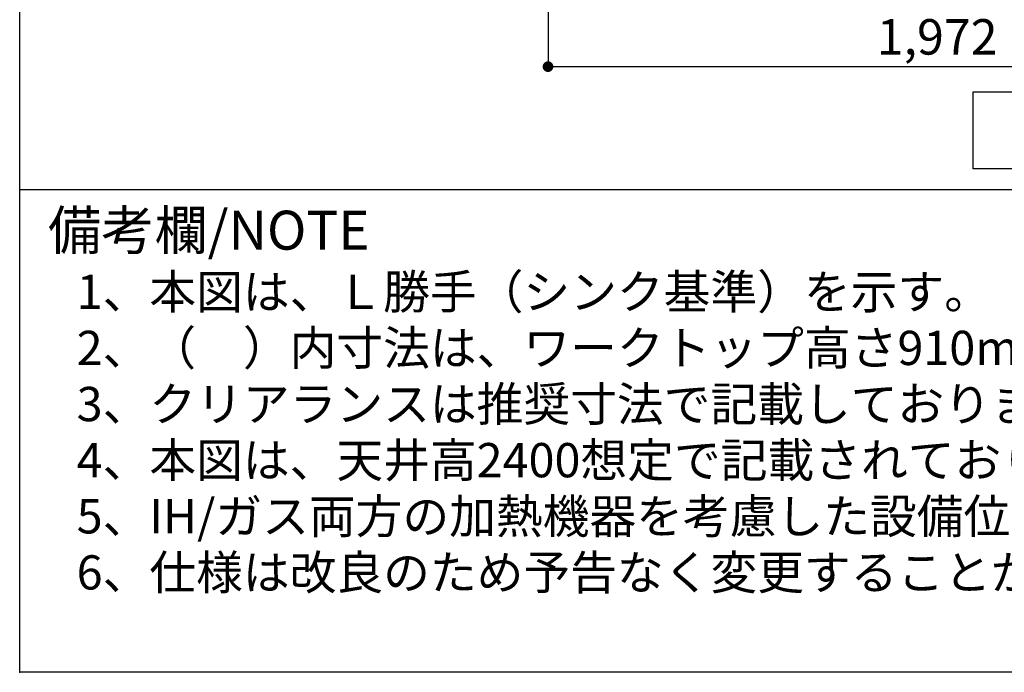
# Model space of a CAD drawing. Extents: x 163 to 26285, y 210 to 8610.
# Drawn here: x 163 to 1829, y 210 to 1315 of the extents above; entities that cross this region are included whole.
import ezdxf

# ---------------------------------------------------------------- set-up
doc = ezdxf.new("R2010")
doc.units = 0
doc.header["$LTSCALE"] = 50
doc.header["$MEASUREMENT"] = 0
doc.layers.get('0').update_dxf_attribs({"linetype": 'CONTINUOUS'})
for name, color, linetype in [('160-文字', 254, 'CONTINUOUS'), ('166-寸法B', 11, 'CONTINUOUS'), ('190-図面外枠', 5, 'CONTINUOUS'), ('191-図面内枠', 4, 'CONTINUOUS')]:
    doc.layers.add(name, color=color, linetype=linetype)
doc.styles.add('KH001', font='txt')
doc.dimstyles.new('KH1xx030', dxfattribs={"dimscale": 30, "dimtxt": 2, "dimasz": 0.6, "dimexe": 0.3, "dimexo": 1.2, "dimgap": 0.5, "dimtad": 3, "dimdec": 1, "dimdsep": 46, "dimlunit": 6, "dimtxsty": 'KH001', "dimblk": 'DOT', "dimcen": 1, "dimdle": 1, "dimclrd": 256, "dimclre": 256, "dimclrt": 256, "dimadec": 0, "dimazin": 0, "dimtfac": 1, "dimtdec": 1, "dimtix": 1, "dimtmove": 2, "dimatfit": 3, "dimldrblk": 'CLOSEDBLANK', "dimfxl": 1, "dimtolj": 1, "dimtzin": 0, "dimlwd": -1, "dimlwe": -1, "dimarcsym": 0})

# ---------------------------------------------------------------- blocks, each defined once
blk = doc.blocks.new('_Dot')
at = {"color": 0, "linetype": 'ByBlock', "lineweight": -2}
blk.add_line((-0.5, 0), (-1, 0), dxfattribs=at)
at = {"color": 0, "linetype": 'ByBlock', "const_width": 0.5}
blk.add_lwpolyline([(-0.25, 0, 1), (0.25, 0, 1)], format="xyb", close=True, dxfattribs=at)
blk = doc.blocks.new('*D41')
at = {"layer": '166-寸法B', "transparency": 16777216}
for p, q in [((1056.7, 1999.1), (1056.7, 1226.5)), ((3028.7, 1999.1), (3028.7, 1226.5)), ((1074.7, 1235.5), (3010.7, 1235.5))]:
    blk.add_line(p, q, dxfattribs=at)
at = {"layer": '166-寸法B', "transparency": 16777216, "xscale": 18, "yscale": 18, "zscale": 18, "rotation": 180}
blk.add_blockref('_Dot', (1056.7, 1235.5), dxfattribs=at)
at = {"layer": '166-寸法B', "transparency": 16777216, "xscale": 18, "yscale": 18, "zscale": 18}
blk.add_blockref('_Dot', (3028.7, 1235.5), dxfattribs=at)
at = {"layer": '166-寸法B', "transparency": 16777216, "insert": (2042.7, 1285.9), "char_height": 60, "attachment_point": 5, "style": 'KH001'}
blk.add_mtext('\\A1;1,972〈設置有効寸法〉', dxfattribs=at)
blk = doc.blocks.new('_ClosedBlank')
at = {"color": 0, "linetype": 'ByBlock', "lineweight": -2}
for p, q in [((-1, 0.167), (0, 0)), ((-1, 0.167), (-1, -0.167)), ((0, 0), (-1, -0.167))]:
    blk.add_line(p, q, dxfattribs=at)

msp = doc.modelspace()

# ---------------------------------------------------------------- linework, layer by layer
at = {"layer": '160-文字'}
msp.add_lwpolyline([(1776.18, 1192.85), (2346.21, 1192.85), (2346.21, 1062.42), (1776.18, 1062.42)], close=True, dxfattribs=at)
at = {"layer": '190-図面外枠'}
for p, q in [((162.58, 210.4), (162.58, 8609.6)), ((12311.4, 210.4), (162.58, 210.4))]:
    msp.add_line(p, q, dxfattribs=at)
at = {"layer": '191-図面内枠'}
msp.add_line((162.58, 1027.33), (12311.4, 1027.33), dxfattribs=at)
msp.add_point((162.58, 210.4), dxfattribs=at)

# ---------------------------------------------------------------- texts
at = {"layer": '160-文字', "style": 'KH001'}
for s, p in [('1、本図は、Ｌ勝手（シンク基準）を示す。', (258.98, 825.47)), ('2、（\u3000）内寸法は、ワークトップ高さ910mmの場合を示す。', (258.98, 730.47)), ('3、クリアランスは推奨寸法で記載しております。', (258.98, 635.47)), ('4、本図は、天井高2400想定で記載されておりますが、各物件ごとに高さ調整し、ご使用ください。', (258.98, 540.47)), ('5、IH/ガス両方の加熱機器を考慮した設備位置で記載しております。', (258.98, 445.47)), ('6、仕様は改良のため予告なく変更することがあります。', (258.98, 350.47))]:
    msp.add_text(s, height=58, dxfattribs=at).set_placement(p)
at = {"layer": '191-図面内枠', "insert": (210.54, 950.16), "char_height": 66, "width": 576.9369, "attachment_point": 4, "line_spacing_factor": 0.782827, "style": 'KH001'}
msp.add_mtext('備考欄/NOTE ', dxfattribs=at)

# ---------------------------------------------------------------- dimensions: what is measured, and where the dimension line sits
at = {"layer": '166-寸法B'}
dim = msp.add_linear_dim(base=(3028.69, 1235.46), p1=(1056.69, 2035.11), p2=(3028.69, 2035.11), angle=180, text='<>〈設置有効寸法〉', dimstyle='KH1xx030', override={"dimtmove": 1}, dxfattribs=at)
dim.commit()
dim.dimension.update_dxf_attribs({"geometry": '*D41', "text_midpoint": (2042.69, 1285.94)})

doc.saveas('drawing.dxf')
